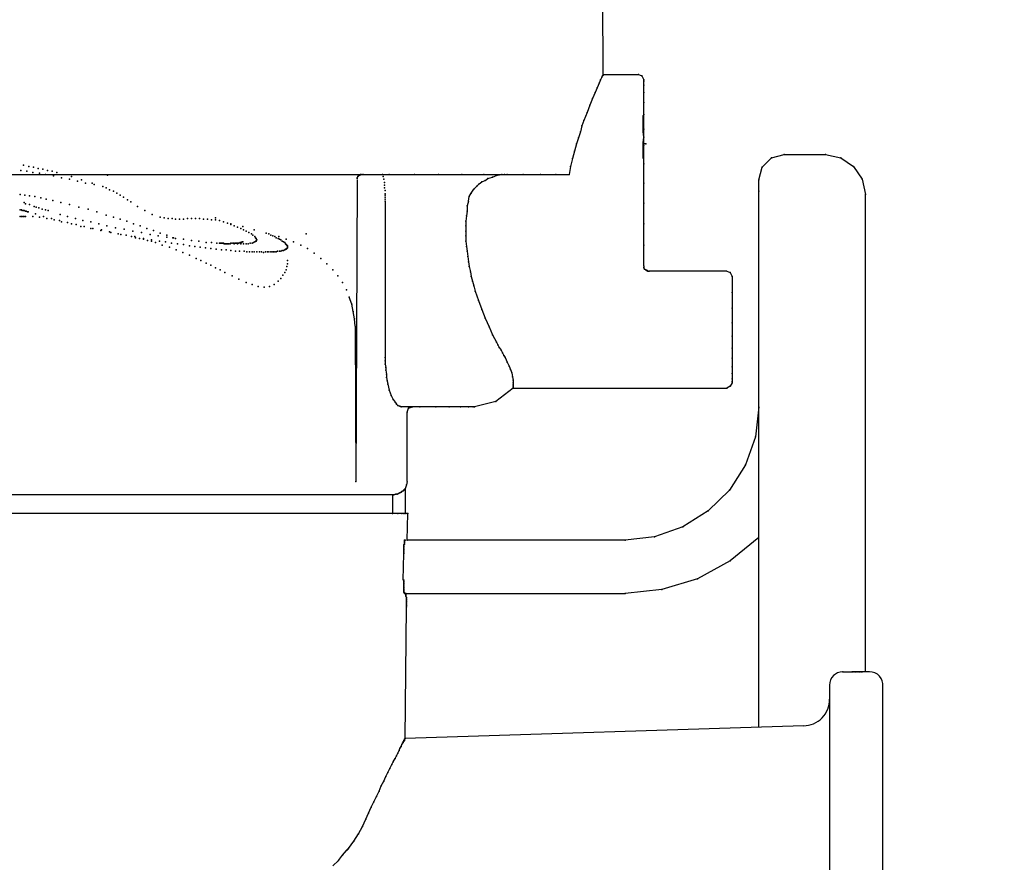
# Model space of a CAD drawing. Extents: x -241.77 to -231.97, y 55.37 to 62.94.
# Drawn here: x -237.09 to -236.87, y 59.66 to 59.85 of the extents above; entities that cross this region are included whole.
import ezdxf

# ---------------------------------------------------------------- set-up
doc = ezdxf.new("R2010")
doc.units = 0
doc.header["$LTSCALE"] = 2
doc.header["$MEASUREMENT"] = 0
doc.layers.add('NETAFIM-L-DETL-025M', color=2, linetype='CONTINUOUS')
doc.layers.add('NETAFIM-L-DETL-PATT-025M', color=2, linetype='CONTINUOUS')

msp = doc.modelspace()

# ---------------------------------------------------------------- hatches: boundary and pattern name
at = {"layer": 'NETAFIM-L-DETL-PATT-025M'}
h = msp.add_hatch(dxfattribs=at)
h.set_pattern_fill('AR-SAND', color=256, scale=0.05, style=0)
h.set_pattern_definition([(37.50000000000001, (-270.7061338037773, 50.96464674631148), (-0.003149667905480408, 0.09634118845065794), [0, -0.07600000000000001, 0, -0.085, 0, -0.08125]), (7.499999999999999, (-270.7061338037773, 50.96464674631148), (0.08848883526338636, 0.141107303261487), [0, -0.041, 0, -0.0685, 0, -0.02625]), (327.5, (-270.7676338037773, 50.96464674631148), (0.1557070930875748, 0.0002829526768482249), [0, -0.025, 0, -0.09000000000000001, 0, -0.1175]), (317.5, (-270.7676338037773, 50.96464674631148), (0.1503063302286147, 0.04388377824671246), [0, -0.0125, 0, -0.059, 0, -0.0675])])
edge = h.paths.add_edge_path()
edge.add_line((-239.0924640995482, 60.64941559548318), (-238.9835820630248, 60.6582719725056))
edge.add_line((-238.9835820630248, 60.6582719725056), (-238.7886073508163, 60.65194597982308))
edge.add_line((-238.7886073508163, 60.65194597982308), (-238.7139092286614, 60.6304376811011))
edge.add_line((-238.7139092286614, 60.6304376811011), (-238.5695773079082, 60.62031611190871))
edge.add_line((-238.5695773079082, 60.62031611190871), (-238.6468454364351, 59.67154836041173))
edge.add_line((-238.6468454364351, 59.67154836041173), (-238.9595646720855, 59.66901797607183))
edge.add_arc((-238.950048787661, 59.61644163792546), 0.05343054734196593, 100.2590050178328, 242.4549613810364)
edge.add_arc((-238.9483653258021, 59.51993511504391), 0.05577226913866652, 118.2430940707306, 253.0457867540827)
edge.add_line((-238.9646289321977, 59.46658681505333), (-238.6595061501601, 59.46911719939327))
edge.add_line((-238.6595061501601, 59.46911719939327), (-238.7114423829086, 58.65838875406736))
edge.add_line((-238.7114423829086, 58.65838875406736), (-238.7658833377258, 58.65332798538755))
edge.add_line((-238.7658833377258, 58.65332798538755), (-238.7658833377258, 58.58309213686908))
edge.add_line((-238.7658833377258, 58.58309213686908), (-239.0798906853385, 58.58309213686908))
edge.add_line((-239.0798906853385, 58.58309213686908), (-239.0798906853385, 58.14533472291507))
edge.add_line((-239.0798906853385, 58.14533472291507), (-238.4924343552126, 58.14533472291507))
edge.add_line((-238.4924343552126, 58.14533472291507), (-238.4924343552126, 57.93086314709312))
edge.add_line((-238.4924343552126, 57.93086314709312), (-238.7780882033274, 57.9102604897659))
edge.add_line((-238.7780882033274, 57.9102604897659), (-239.0568261026271, 57.9523661615806))
edge.add_line((-239.0568261026271, 57.9523661615806), (-239.2545355229095, 58.03333861962143))
edge.add_line((-239.2545355229095, 58.03333861962143), (-239.3128760252643, 58.18880576452605))
edge.add_line((-239.3128760252643, 58.18880576452605), (-239.3647342213821, 58.57423467753357))
edge.add_line((-239.3647342213821, 58.57423467753357), (-239.2512944015133, 59.05083922460777))
edge.add_line((-239.2512944015133, 59.05083922460777), (-239.1670248010996, 59.39416246580059))
edge.add_line((-239.1670248010996, 59.39416246580059), (-239.2221241820581, 59.61440757713787))
edge.add_line((-239.2221241820581, 59.61440757713787), (-239.1702885721521, 59.90381663320854))
edge.add_line((-239.1702885721521, 59.90381663320854), (-239.1638062659152, 60.18560079355721))
edge.add_line((-239.1638062659152, 60.18560079355721), (-239.2415935600919, 60.37993469285523))
edge.add_line((-239.2415935600919, 60.37993469285523), (-239.1249126188269, 60.62609098439906))
edge.add_line((-239.1249126188269, 60.62609098439906), (-239.0924640995482, 60.64941559548318))
edge = h.paths.add_edge_path()
edge.add_line((-234.8154937535524, 60.58488592440652), (-234.9243757900757, 60.62168870773654))
edge.add_line((-234.9243757900757, 60.62168870773654), (-235.1193505022842, 60.65194597982308))
edge.add_line((-235.1193505022842, 60.65194597982308), (-235.1940486244391, 60.6304376811011))
edge.add_line((-235.1940486244391, 60.6304376811011), (-235.3383805451923, 60.62031611190871))
edge.add_line((-235.3383805451923, 60.62031611190871), (-235.2654288757774, 59.63457654524321))
edge.add_line((-235.2654288757774, 59.63457654524321), (-235.0899217651591, 59.63495007059036))
edge.add_arc((-235.0924911830458, 59.59138544649709), 0.04364032974972908, -55.09193704686612, 86.62463621479918, ccw=False)
edge.add_arc((-235.083557788602, 59.51654731968949), 0.04221597435196412, -87.022961822443, 67.66894897563111, ccw=False)
edge.add_line((-235.0813652706551, 59.47438831880548), (-235.2484517029405, 59.46911719939327))
edge.add_line((-235.2484517029405, 59.46911719939327), (-235.1965154701919, 58.65838875406736))
edge.add_line((-235.1965154701919, 58.65838875406736), (-235.1420745153747, 58.65332798538755))
edge.add_line((-235.1420745153747, 58.65332798538755), (-235.1420745153747, 58.58309213686908))
edge.add_line((-235.1420745153747, 58.58309213686908), (-234.7754152368873, 58.58309213686908))
edge.add_line((-234.7754152368873, 58.58309213686908), (-234.7768617695545, 58.14533472291507))
edge.add_line((-234.7768617695545, 58.14533472291507), (-235.3274799882011, 58.14533472291507))
edge.add_line((-235.3274799882011, 58.14533472291507), (-235.3297983740223, 57.93086314709312))
edge.add_line((-235.3297983740223, 57.93086314709312), (-235.1298696497732, 57.9102604897659))
edge.add_line((-235.1298696497732, 57.9102604897659), (-234.8511317504734, 57.9523661615806))
edge.add_line((-234.8511317504734, 57.9523661615806), (-234.653422330191, 58.03333861962143))
edge.add_line((-234.653422330191, 58.03333861962143), (-234.5950818278362, 58.18880576452605))
edge.add_line((-234.5950818278362, 58.18880576452605), (-234.5432236317184, 58.57423467753357))
edge.add_line((-234.5432236317184, 58.57423467753357), (-234.6566634515872, 59.05083922460777))
edge.add_line((-234.6566634515872, 59.05083922460777), (-234.7409330520009, 59.39416246580059))
edge.add_line((-234.7409330520009, 59.39416246580059), (-234.6858336710424, 59.61440757713787))
edge.add_line((-234.6858336710424, 59.61440757713787), (-234.7376692809484, 59.90381663320854))
edge.add_line((-234.7376692809484, 59.90381663320854), (-234.7441515871853, 60.18560079355721))
edge.add_line((-234.7441515871853, 60.18560079355721), (-234.6663642930086, 60.37993469285523))
edge.add_line((-234.6663642930086, 60.37993469285523), (-234.7830452342736, 60.55970508270686))
edge.add_line((-234.7830452342736, 60.55970508270686), (-234.8154937535524, 60.58488592440652))

# ---------------------------------------------------------------- linework, layer by layer
at = {"layer": 'NETAFIM-L-DETL-025M'}
for p, q in [((-236.9600226349032, 59.83346890177329), (-236.9601726300945, 59.86076890229079)), ((-236.960322635237, 59.83286891105705), (-236.9606226355707, 59.83226891038954)), ((-236.9601726300945, 59.83316890143955), (-236.960322635237, 59.83286891105705)), ((-236.9600226349032, 59.83331890658205), (-236.9601726300945, 59.83316890143955)), ((-236.9600226349032, 59.83346890177329), (-236.9600226349032, 59.83331890658205)), ((-236.9600226349032, 59.83346890177329), (-236.9520726310345, 59.83346890177329)), ((-236.9520726310345, 59.83346890177329), (-236.9513226351757, 59.83316890143955)), ((-236.9513226351757, 59.83316890143955), (-236.9508726296995, 59.83226891038954)), ((-236.9613726314295, 59.83046890838703), (-236.9618226269545, 59.82941890224329)), ((-236.9609226259532, 59.83151890457954), (-236.9613726314295, 59.83046890838703)), ((-236.9606226355707, 59.83226891038954), (-236.9609226259532, 59.83151890457954)), ((-236.9508726296995, 59.83196891005579), (-236.9508726296995, 59.83226891038954)), ((-236.9508726296995, 59.83106890905454), (-236.9508726296995, 59.83196891005579)), ((-236.9508726296995, 59.82941890224329), (-236.9508726296995, 59.83106890905454)), ((-236.9618226269545, 59.82941890224329), (-236.962422627622, 59.82806890571705)), ((-236.9508726296995, 59.82716890471579), (-236.9508726296995, 59.82941890224329)), ((-236.9630226282895, 59.82656890404829), (-236.963622628957, 59.82491890718829)), ((-236.962422627622, 59.82806890571705), (-236.9630226282895, 59.82656890404829)), ((-236.9508726296995, 59.82446890171204), (-236.9508726296995, 59.82716890471579)), ((-236.963622628957, 59.82491890718829), (-236.964372634767, 59.82311890518579)), ((-236.951022634842, 59.82296890999454), (-236.951022634842, 59.82416890137829)), ((-236.9508726296995, 59.82116890799203), (-236.9508726296995, 59.82446890171204)), ((-236.964822630292, 59.8219189038508), (-236.9651226306257, 59.82056890732454)), ((-236.964372634767, 59.82311890518579), (-236.964822630292, 59.8219189038508)), ((-236.951022634842, 59.82176890865954), (-236.951022634842, 59.82296890999454)), ((-236.951022634842, 59.82056890732454), (-236.951022634842, 59.82176890865954)), ((-236.9651226306257, 59.82056890732454), (-236.9655726261507, 59.81921891079828)), ((-236.9508726296995, 59.81936890598955), (-236.951022634842, 59.82056890732454)), ((-236.951022634842, 59.81816890465454), (-236.9508726296995, 59.81936890598955)), ((-236.9508726296995, 59.81756890398704), (-236.9508726296995, 59.82116890799203)), ((-236.966022631627, 59.81786890432079), (-236.966472627152, 59.81621890746079)), ((-236.9655726261507, 59.81921891079828), (-236.966022631627, 59.81786890432079)), ((-236.951022634842, 59.81696890331953), (-236.951022634842, 59.81816890465454)), ((-236.9508726296995, 59.81801890946329), (-236.9504226341745, 59.81786890432079)), ((-236.9508726296995, 59.81336890926579), (-236.9508726296995, 59.81756890398704)), ((-236.966472627152, 59.81621890746079), (-236.9669226326282, 59.81456891060078)), ((-236.951022634842, 59.81576890198454), (-236.951022634842, 59.81696890331953)), ((-236.951022634842, 59.81456891060078), (-236.951022634842, 59.81576890198454)), ((-236.9222226326557, 59.81471890579205), (-236.9193726344607, 59.81546890165079)), ((-236.9193726344607, 59.81546890165079), (-236.9100726340657, 59.81546890165079)), ((-236.9100726340657, 59.81546890165079), (-236.9066226352032, 59.81471890579205)), ((-236.9673726281532, 59.8127689085983), (-236.967672628487, 59.81096890659579)), ((-236.9669226326282, 59.81456891060078), (-236.9673726281532, 59.8127689085983)), ((-236.9508726296995, 59.80901890940204), (-236.9508726296995, 59.81336890926579)), ((-236.924322634992, 59.8126189034558), (-236.9222226326557, 59.81471890579205)), ((-236.9066226352032, 59.81471890579205), (-236.903772627057, 59.8127689085983)), ((-236.903772627057, 59.8127689085983), (-236.9018226298632, 59.80991891040328)), ((-237.1034430120938, 59.81096890659579), (-237.002472627397, 59.81096890659579)), ((-237.002472627397, 59.81096890659579), (-236.9970726313407, 59.81096890659579)), ((-236.9970726313407, 59.81096890659579), (-236.9918226304757, 59.81096890659579)), ((-236.9918226304757, 59.81096890659579), (-236.9868726299445, 59.81096890659579)), ((-236.9868726299445, 59.81096890659579), (-236.982222629747, 59.81096890659579)), ((-236.9849226327507, 59.81036890592829), (-236.983872626607, 59.81081890145329)), ((-236.983872626607, 59.81081890145329), (-236.9828226304145, 59.81096890659579)), ((-236.9828226304145, 59.81096890659579), (-236.9816226290795, 59.81096890659579)), ((-236.982222629747, 59.81096890659579), (-236.9780226350257, 59.81096890659579)), ((-236.9780226350257, 59.81096890659579), (-236.974122630687, 59.81096890659579)), ((-236.974122630687, 59.81096890659579), (-236.9706726318245, 59.81096890659579)), ((-236.9706726318245, 59.81096890659579), (-236.967672628487, 59.81096890659579)), ((-236.9250726308507, 59.80976890526078), (-236.924322634992, 59.8126189034558)), ((-237.015372631797, 59.80976890526078), (-237.0156726321307, 59.74196890944329)), ((-236.989122627472, 59.80766890292453), (-236.9883726316132, 59.80841890873454)), ((-236.9883726316132, 59.80841890873454), (-236.987922626137, 59.80886890425954)), ((-236.987922626137, 59.80886890425954), (-236.9873226354207, 59.80931890973578)), ((-236.9873226354207, 59.80931890973578), (-236.9865726296107, 59.80961891006955)), ((-236.9865726296107, 59.80961891006955), (-236.9859726289432, 59.81006890559455)), ((-236.9859726289432, 59.81006890559455), (-236.9849226327507, 59.81036890592829)), ((-236.9508726296995, 59.80451890439579), (-236.9508726296995, 59.80901890940204)), ((-236.9250726308507, 59.80721890739953), (-236.9250726308507, 59.80976890526078)), ((-236.9018226298632, 59.80991891040328), (-236.9010726340045, 59.80646890158954)), ((-236.9901726336157, 59.80601890606455), (-236.9897226281395, 59.80676890192329)), ((-236.9897226281395, 59.80676890192329), (-236.989122627472, 59.80766890292453)), ((-236.9250726308507, 59.68676890774078), (-236.9250726308507, 59.80721890739953)), ((-236.9010726340045, 59.69921890666454), (-236.9010726340045, 59.80646890158954)), ((-237.0090726347395, 59.80496890987204), (-237.0090726347395, 59.76986891062829)), ((-236.990322628807, 59.80496890987204), (-236.9906226291407, 59.80391890372829)), ((-236.9906226291407, 59.80391890372829), (-236.9906226291407, 59.80271890239329)), ((-236.990322628807, 59.80496890987204), (-236.9901726336157, 59.80601890606455)), ((-236.9508726296995, 59.79986890419829), (-236.9508726296995, 59.80451890439579)), ((-236.9907726342832, 59.80166890620079), (-236.9909226294745, 59.80046890486578)), ((-236.9906226291407, 59.80271890239329), (-236.9907726342832, 59.80166890620079)), ((-236.9909226294745, 59.80046890486578), (-236.9909226294745, 59.79941890867329)), ((-236.9909226294745, 59.79941890867329), (-236.9909226294745, 59.7982189073383)), ((-236.9508726296995, 59.79506890880954), (-236.9508726296995, 59.79986890419829)), ((-236.9909226294745, 59.7982189073383), (-236.9909226294745, 59.79716891114579)), ((-236.9909226294745, 59.79716891114579), (-236.9909226294745, 59.79596890981078)), ((-236.9909226294745, 59.79596890981078), (-236.9907726342832, 59.79476890847579)), ((-236.9508726296995, 59.79041890861204), (-236.9508726296995, 59.79506890880954)), ((-236.9907726342832, 59.79476890847579), (-236.9906226291407, 59.79371890233203)), ((-236.9906226291407, 59.79371890233203), (-236.9904726339495, 59.79251891094829)), ((-236.9904726339495, 59.79251891094829), (-236.990322628807, 59.79131890961328)), ((-236.990322628807, 59.79131890961328), (-236.9901726336157, 59.79026890346954)), ((-236.9901726336157, 59.79026890346954), (-236.989872633282, 59.78906890213453)), ((-236.989872633282, 59.78906890213453), (-236.9897226281395, 59.78801890594204)), ((-236.9508726296995, 59.79041890861204), (-236.9508726296995, 59.79011890827829)), ((-236.9508726296995, 59.79011890827829), (-236.9508726296995, 59.7899689031358)), ((-236.9508726296995, 59.7899689031358), (-236.9507226345082, 59.78966890280203)), ((-236.9507226345082, 59.78966890280203), (-236.9504226341745, 59.7895189076108)), ((-236.9504226341745, 59.7895189076108), (-236.950272629032, 59.7893689024683)), ((-236.950272629032, 59.7893689024683), (-236.9501226338407, 59.7893689024683)), ((-236.9501226338407, 59.7893689024683), (-236.9499726286982, 59.78921890727703)), ((-236.9499726286982, 59.78921890727703), (-236.9496726283645, 59.78921890727703)), ((-236.9322726289095, 59.78921890727703), (-236.9496726283645, 59.78921890727703)), ((-236.9322726289095, 59.78921890727703), (-236.9315226330507, 59.78891890694329)), ((-236.9315226330507, 59.78891890694329), (-236.9310726275745, 59.78801890594204)), ((-236.9897226281395, 59.78801890594204), (-236.9894226278057, 59.78696890974955)), ((-236.9894226278057, 59.78696890974955), (-236.989122627472, 59.78591890360579)), ((-236.9310726275745, 59.78801890594204), (-236.9310726275745, 59.78441890193703)), ((-236.989122627472, 59.78591890360579), (-236.9888226271382, 59.7847189022708)), ((-236.9888226271382, 59.7847189022708), (-236.9880726312795, 59.78261890988578)), ((-236.9310726275745, 59.78441890193703), (-236.9310726275745, 59.78096890307454)), ((-237.016572633132, 59.78186890407579), (-237.0171726337995, 59.78336890574454)), ((-237.0162726327982, 59.7802189072158), (-237.016572633132, 59.78186890407579)), ((-236.9880726312795, 59.78261890988578), (-236.9873226354207, 59.7806689027408)), ((-237.0159726324645, 59.77856891035579), (-237.0162726327982, 59.7802189072158)), ((-236.9873226354207, 59.7806689027408), (-236.9865726296107, 59.77871890554704)), ((-236.9310726275745, 59.78096890307454), (-236.9310726275745, 59.77766890935455)), ((-237.015822627322, 59.77691890354454), (-237.0159726324645, 59.77856891035579)), ((-236.9865726296107, 59.77871890554704), (-236.9856726286095, 59.77676890835329)), ((-236.9310726275745, 59.77766890935455), (-236.9310726275745, 59.77466890601704)), ((-237.015822627322, 59.77691890354454), (-237.0156726321307, 59.74196890944329)), ((-236.9856726286095, 59.77676890835329), (-236.9849226327507, 59.77496890635079)), ((-236.9849226327507, 59.77496890635079), (-236.9840226317495, 59.77331890949078)), ((-236.9840226317495, 59.77331890949078), (-236.9837226314157, 59.77271890882329)), ((-236.9310726275745, 59.77466890601704), (-236.9310726275745, 59.77196890301329)), ((-236.9837226314157, 59.77271890882329), (-236.983422631082, 59.77211890815579)), ((-236.983422631082, 59.77211890815579), (-236.982972635557, 59.7715189074883)), ((-236.982972635557, 59.7715189074883), (-236.9826726352232, 59.7709189068208)), ((-236.9826726352232, 59.7709189068208), (-236.9823726348895, 59.77031890615329)), ((-236.9310726275745, 59.77196890301329), (-236.9310726275745, 59.76971890548579)), ((-237.0090726347395, 59.76986891062829), (-237.0090726347395, 59.76911890481828)), ((-237.0090726347395, 59.76911890481828), (-237.0090726347395, 59.76836890895954)), ((-236.9823726348895, 59.77031890615329), (-236.9820726345557, 59.76986891062829)), ((-236.9820726345557, 59.76986891062829), (-236.9816226290795, 59.76881890448455)), ((-236.9816226290795, 59.76881890448455), (-236.9811726335545, 59.76791890348329)), ((-236.9310726275745, 59.76971890548579), (-236.9310726275745, 59.76776890829204)), ((-237.0090726347395, 59.76836890895954), (-237.008922629597, 59.76761890314954)), ((-237.008922629597, 59.76761890314954), (-237.008922629597, 59.76701890248204)), ((-237.008922629597, 59.76701890248204), (-237.0087726344057, 59.76611890148079)), ((-236.9811726335545, 59.76791890348329), (-236.9808726332207, 59.76716890762454)), ((-236.9808726332207, 59.76716890762454), (-236.980572632887, 59.76641890181453)), ((-236.980572632887, 59.76641890181453), (-236.9804226277445, 59.76551891076454)), ((-236.9310726275745, 59.76776890829204), (-236.9310726275745, 59.7662689066233)), ((-236.9310726275745, 59.7662689066233), (-236.9310726275745, 59.76506890528829)), ((-237.0087726344057, 59.76611890148079), (-237.0087726344057, 59.76536890562204)), ((-237.0087726344057, 59.76536890562204), (-237.0086226292632, 59.76461890976329)), ((-237.0086226292632, 59.76461890976329), (-237.008472634072, 59.76386890395328)), ((-236.9804226277445, 59.76551891076454), (-236.9802726325532, 59.76476890495455)), ((-236.9802726325532, 59.76476890495455), (-236.9802726325532, 59.76416890428705)), ((-236.9802726325532, 59.76416890428705), (-236.9802726325532, 59.76371890876204)), ((-236.9310726275745, 59.76416890428705), (-236.9315226330507, 59.76341890842829)), ((-236.9310726275745, 59.76506890528829), (-236.9310726275745, 59.76446890462078)), ((-236.9310726275745, 59.76446890462078), (-236.9310726275745, 59.76416890428705)), ((-237.008472634072, 59.76386890395328), (-237.0081726337382, 59.76251890742704)), ((-237.0081726337382, 59.76251890742704), (-237.007722628262, 59.76131890609204)), ((-236.9802726325532, 59.76296890295204), (-236.9841726269407, 59.75996890956579)), ((-236.9802726325532, 59.76371890876204), (-236.9802726325532, 59.76341890842829)), ((-236.9802726325532, 59.76341890842829), (-236.9802726325532, 59.76311890809454)), ((-236.9802726325532, 59.76311890809454), (-236.9802726325532, 59.76296890295204)), ((-236.9802726325532, 59.76296890295204), (-236.9322726289095, 59.76296890295204)), ((-236.9315226330507, 59.76341890842829), (-236.9322726289095, 59.76296890295204)), ((-237.007722628262, 59.76131890609204), (-237.007272632737, 59.76041890509079)), ((-237.007272632737, 59.76041890509079), (-237.0068226272607, 59.75981890442328)), ((-237.0068226272607, 59.75981890442328), (-237.006522626927, 59.75936890889828)), ((-236.9841726269407, 59.75996890956579), (-236.9889726322807, 59.75876890823079)), ((-237.006522626927, 59.75936890889828), (-237.0062226265932, 59.75906890856454)), ((-237.0062226265932, 59.75906890856454), (-237.0057726310682, 59.75891890342204)), ((-237.0057726310682, 59.75891890342204), (-237.0054726307345, 59.75876890823079)), ((-237.001272626062, 59.75876890823079), (-237.0054726307345, 59.75876890823079)), ((-237.0041226342082, 59.7575689068958), (-237.0038226338745, 59.75846890789704)), ((-237.0041226342082, 59.74196890944329), (-237.0041226342082, 59.7575689068958)), ((-237.0038226338745, 59.75846890789704), (-237.0029226328732, 59.75876890823079)), ((-236.9976726320082, 59.75876890823079), (-237.001272626062, 59.75876890823079)), ((-236.9946726286707, 59.75876890823079), (-236.9976726320082, 59.75876890823079)), ((-236.9921226308095, 59.75876890823079), (-236.9946726286707, 59.75876890823079)), ((-236.990322628807, 59.75876890823079), (-236.9921226308095, 59.75876890823079)), ((-236.9892726326145, 59.75876890823079), (-236.990322628807, 59.75876890823079)), ((-236.9889726322807, 59.75876890823079), (-236.9892726326145, 59.75876890823079)), ((-236.9250726308507, 59.75876890823079), (-236.9258226267095, 59.75201890569704)), ((-236.9258226267095, 59.75201890569704), (-236.9280726341882, 59.74571890863955)), ((-236.9280726341882, 59.74571890863955), (-236.931672628242, 59.74001890229829)), ((-237.0041226342082, 59.74196890944329), (-237.0042726293995, 59.74121890363328)), ((-237.0053226355432, 59.73971890196454), (-237.0054726307345, 59.7395689067733)), ((-237.0050226352095, 59.73986890710704), (-237.0053226355432, 59.73971890196454)), ((-237.004872630067, 59.74001890229829), (-237.0050226352095, 59.73986890710704)), ((-237.0047226348757, 59.74016890744079), (-237.004872630067, 59.74001890229829)), ((-237.0045726297332, 59.74031890263204), (-237.0047226348757, 59.74016890744079)), ((-237.0042726293995, 59.74121890363328), (-237.0045726297332, 59.74031890263204)), ((-237.0045726297332, 59.74031890263204), (-237.0045726297332, 59.7347689014333)), ((-236.931672628242, 59.74001890229829), (-236.936472633582, 59.73536890210079)), ((-237.0074226279282, 59.7389689061058), (-237.393222629227, 59.7389689061058)), ((-237.0071226275945, 59.7389689061058), (-237.0074226279282, 59.7389689061058)), ((-237.0074226279282, 59.7389689061058), (-237.0074226279282, 59.7347689014333)), ((-237.0066726320695, 59.73911890129703), (-237.0071226275945, 59.7389689061058)), ((-237.0063726317357, 59.73911890129703), (-237.0066726320695, 59.73911890129703)), ((-237.006072631402, 59.73926890643953), (-237.0063726317357, 59.73911890129703)), ((-237.0057726310682, 59.7394189016308), (-237.006072631402, 59.73926890643953)), ((-237.0054726307345, 59.7395689067733), (-237.0057726310682, 59.7394189016308)), ((-236.936472633582, 59.73536890210079), (-236.942172629972, 59.73176890804704)), ((-237.0045726297332, 59.7347689014333), (-237.4545726327957, 59.7347689014333)), ((-237.0062226265932, 59.7347689014333), (-237.0074226279282, 59.7347689014333)), ((-237.0053226355432, 59.7347689014333), (-237.0062226265932, 59.7347689014333)), ((-237.004872630067, 59.7347689014333), (-237.0053226355432, 59.7347689014333)), ((-237.0041226342082, 59.7347689014333), (-237.004872630067, 59.7347689014333)), ((-237.0039726290657, 59.7347689014333), (-237.0041226342082, 59.7347689014333)), ((-237.0041226342082, 59.72876890470954), (-237.0039726290657, 59.7347689014333)), ((-236.942172629972, 59.73176890804704), (-236.9484726270295, 59.72951891051953)), ((-237.0047226348757, 59.72861890951829), (-237.0047226348757, 59.72876890470954)), ((-237.0047226348757, 59.72876890470954), (-237.0045726297332, 59.72876890470954)), ((-237.0047226348757, 59.72846890437579), (-237.0047226348757, 59.72861890951829)), ((-236.955072634372, 59.72876890470954), (-237.0041226342082, 59.72876890470954)), ((-236.9484726270295, 59.72951891051953), (-236.955072634372, 59.72876890470954)), ((-236.9250726308507, 59.72936890537704), (-236.9315226330507, 59.72411890451204)), ((-237.004872630067, 59.72771890851705), (-237.0047226348757, 59.72786890370828)), ((-237.004872630067, 59.72741890818328), (-237.004872630067, 59.72771890851705)), ((-237.004872630067, 59.72726890304078), (-237.004872630067, 59.72741890818328)), ((-237.004872630067, 59.72696890270704), (-237.004872630067, 59.72726890304078)), ((-237.004872630067, 59.72666890237329), (-237.004872630067, 59.72696890270704)), ((-237.004872630067, 59.72636890203954), (-237.004872630067, 59.72666890237329)), ((-237.0047226348757, 59.72831890918455), (-237.0047226348757, 59.72846890437579)), ((-237.0047226348757, 59.72816890404205), (-237.0047226348757, 59.72831890918455)), ((-237.0047226348757, 59.72786890370828), (-237.0047226348757, 59.72816890404205)), ((-237.0050226352095, 59.71976890464829), (-237.004872630067, 59.72576890137204)), ((-237.004872630067, 59.72606890170579), (-237.004872630067, 59.72636890203954)), ((-237.004872630067, 59.72576890137204), (-237.004872630067, 59.72606890170579)), ((-236.9315226330507, 59.72411890451204), (-236.9388726263007, 59.72006890498204)), ((-237.004872630067, 59.71946890431454), (-237.004872630067, 59.71976890464829)), ((-236.9388726263007, 59.72006890498204), (-236.9468226301695, 59.71766890231204)), ((-237.004872630067, 59.71916890398079), (-237.004872630067, 59.71946890431454)), ((-237.004872630067, 59.71901890878955), (-237.004872630067, 59.71916890398079)), ((-237.004872630067, 59.71871890845578), (-237.004872630067, 59.71901890878955)), ((-237.004872630067, 59.71841890812205), (-237.004872630067, 59.71871890845578)), ((-237.004872630067, 59.71811890778828), (-237.004872630067, 59.71841890812205)), ((-237.004872630067, 59.71796890264579), (-237.004872630067, 59.71811890778828)), ((-237.004872630067, 59.71766890231204), (-237.004872630067, 59.71796890264579)), ((-237.004872630067, 59.71751890712079), (-237.004872630067, 59.71766890231204)), ((-237.004872630067, 59.71736890197829), (-237.004872630067, 59.71751890712079)), ((-236.9468226301695, 59.71766890231204), (-236.955072634372, 59.7167689013108)), ((-237.004872630067, 59.71721890678704), (-237.004872630067, 59.71736890197829)), ((-237.004872630067, 59.71706890164454), (-237.004872630067, 59.71721890678704)), ((-237.0047226348757, 59.7169189064533), (-237.004872630067, 59.71706890164454)), ((-237.0047226348757, 59.7167689013108), (-237.0047226348757, 59.7169189064533)), ((-237.004422634542, 59.7167689013108), (-237.0047226348757, 59.7167689013108)), ((-237.0047226348757, 59.7167689013108), (-236.955072634372, 59.7167689013108)), ((-237.004422634542, 59.71661890611954), (-237.004422634542, 59.7167689013108)), ((-237.004422634542, 59.7164689109283), (-237.004422634542, 59.71661890611954)), ((-237.004422634542, 59.7163189057858), (-237.004422634542, 59.7164689109283)), ((-237.004422634542, 59.71616891059453), (-237.004422634542, 59.7163189057858)), ((-237.0042726293995, 59.7158689102608), (-237.004422634542, 59.71616891059453)), ((-237.0042726293995, 59.71571890511829), (-237.0042726293995, 59.7158689102608)), ((-237.0042726293995, 59.71541890478454), (-237.0042726293995, 59.71571890511829)), ((-237.0042726293995, 59.71526890959329), (-237.0042726293995, 59.71541890478454)), ((-237.0045726297332, 59.68421890987953), (-237.0042726293995, 59.71376890792455)), ((-237.0042726293995, 59.71496890925954), (-237.0042726293995, 59.71526890959329)), ((-237.0042726293995, 59.71466890892579), (-237.0042726293995, 59.71496890925954)), ((-237.0042726293995, 59.71436890859205), (-237.0042726293995, 59.71466890892579)), ((-237.0042726293995, 59.71406890825828), (-237.0042726293995, 59.71436890859205)), ((-237.0042726293995, 59.71376890792455), (-237.0042726293995, 59.71406890825828)), ((-236.906172629727, 59.69921890666454), (-236.9040726273907, 59.69921890666454)), ((-236.9039226321995, 59.69921890666454), (-236.9040726273907, 59.69921890666454)), ((-236.9036226318657, 59.69921890666454), (-236.9039226321995, 59.69921890666454)), ((-236.903322631532, 59.69921890666454), (-236.9036226318657, 59.69921890666454)), ((-236.9030226311982, 59.69921890666454), (-236.903322631532, 59.69921890666454)), ((-236.9027226308645, 59.69921890666454), (-236.9030226311982, 59.69921890666454)), ((-236.9024226305307, 59.69921890666454), (-236.9027226308645, 59.69921890666454)), ((-236.9022726353395, 59.69921890666454), (-236.9024226305307, 59.69921890666454)), ((-236.9001707584152, 59.69921890666454), (-236.9022726353395, 59.69921890666454)), ((-236.9018226298632, 59.69921890666454), (-236.9019726350057, 59.69921890666454)), ((-236.901672634672, 59.69921890666454), (-236.9018226298632, 59.69921890666454)), ((-236.915022634597, 59.68706890807455), (-237.0045726297332, 59.68421890987953)), ((-237.0057726310682, 59.68196890240078), (-237.0054726307345, 59.68241890787705)), ((-237.0054726307345, 59.68241890787705), (-237.0053226355432, 59.68286890340204)), ((-237.0053226355432, 59.68286890340204), (-237.0051726304007, 59.68316890373579)), ((-237.0051726304007, 59.68316890373579), (-237.0050226352095, 59.68331890887829)), ((-237.0050226352095, 59.68346890406954), (-237.004872630067, 59.68361890921204)), ((-237.0050226352095, 59.68331890887829), (-237.0050226352095, 59.68346890406954)), ((-237.004872630067, 59.68361890921204), (-237.004872630067, 59.68376890440329)), ((-237.004872630067, 59.68376890440329), (-237.0047226348757, 59.68376890440329)), ((-237.0047226348757, 59.68406890473703), (-237.0045726297332, 59.68421890987953)), ((-237.0047226348757, 59.6839189095458), (-237.0047226348757, 59.68406890473703)), ((-237.0047226348757, 59.68376890440329), (-237.0047226348757, 59.6839189095458)), ((-237.0068226272607, 59.6797189048733), (-237.006522626927, 59.6803189055408)), ((-237.006522626927, 59.6803189055408), (-237.0062226265932, 59.68091890620829)), ((-237.0062226265932, 59.68091890620829), (-237.0059226262595, 59.68151890687578)), ((-237.0059226262595, 59.68151890687578), (-237.0057726310682, 59.68196890240078)), ((-237.0080226285957, 59.67746890734578), (-237.0075726330707, 59.67836890834704)), ((-237.0075726330707, 59.67836890834704), (-237.007272632737, 59.67896890901454)), ((-237.007272632737, 59.67896890901454), (-237.0068226272607, 59.6797189048733)), ((-237.0093726350732, 59.67461890915079), (-237.008922629597, 59.6756689053433)), ((-237.008922629597, 59.6756689053433), (-237.008472634072, 59.67656890634454)), ((-237.008472634072, 59.67656890634454), (-237.0080226285957, 59.67746890734578)), ((-237.0104226312657, 59.67236890167204), (-237.0099726257895, 59.67356890300705)), ((-237.0099726257895, 59.67356890300705), (-237.0093726350732, 59.67461890915079)), ((-237.0116226326007, 59.66996890895329), (-237.0110226319332, 59.67116891028829)), ((-237.0110226319332, 59.67116891028829), (-237.0104226312657, 59.67236890167204)), ((-237.0122226332682, 59.66876890761829), (-237.0116226326007, 59.66996890895329)), ((-237.0134226346032, 59.66606890461453), (-237.0128226339357, 59.66741891109204)), ((-237.0128226339357, 59.66741891109204), (-237.0122226332682, 59.66876890761829)), ((-237.0150726314632, 59.66276891089454), (-237.014172630462, 59.66441890775454)), ((-237.014172630462, 59.66441890775454), (-237.0134226346032, 59.66606890461453)), ((-237.0161226276557, 59.6611189040833), (-237.0150726314632, 59.66276891089454)), ((-237.0173226289907, 59.65946890722329), (-237.0161226276557, 59.6611189040833)), ((-237.0195726265182, 59.65676890421953), (-237.0186726354682, 59.65796890555454)), ((-237.0186726354682, 59.65796890555454), (-237.017772634467, 59.65901890174705)), ((-237.017772634467, 59.65901890174705), (-237.0176226293245, 59.65916890688955)), ((-237.0176226293245, 59.65916890688955), (-237.0174726341332, 59.65931890208078)), ((-237.0174726341332, 59.65931890208078), (-237.0173226289907, 59.65946890722329)), ((-237.0207726278532, 59.65556890288454), (-237.0195726265182, 59.65676890421953))]:
    msp.add_line(p, q, dxfattribs=at)
for points in [[(-236.9091726330645, 59.69621890332705), (-236.9091726330645, 59.44136891336829)], [(-236.8971726296657, 59.44136891336829), (-236.8971726296657, 59.69591890299328)]]:
    msp.add_lwpolyline(points, dxfattribs=at)
for centre, radius, start, end in [((-236.906172629727, 59.69621890332705), 0.003000003337500345, 90, 180), ((-236.9001707584152, 59.69620697058669), 0.003011936077864163, 354.5117279802126, 89.99999999999511), ((-236.915022634597, 59.69292078448784), 0.00585187641330549, 269.9999999999951, 1.450402317543438)]:
    msp.add_arc(centre, radius, start, end, dxfattribs=at)
for p in [(-236.960322635237, 59.83286891105705), (-236.9601726300945, 59.83316890143955), (-236.9600226349032, 59.83331890658205), (-236.9520726310345, 59.83346890177329), (-236.9513226351757, 59.83316890143955), (-236.9613726314295, 59.83046890838703), (-236.9609226259532, 59.83151890457954), (-236.9606226355707, 59.83226891038954), (-236.9508726296995, 59.83226891038954), (-236.9508726296995, 59.83226891038954), (-236.9508726296995, 59.83196891005579), (-236.9508726296995, 59.83106890905454), (-236.9618226269545, 59.82941890224329), (-236.9508726296995, 59.82941890224329), (-236.9630226282895, 59.82656890404829), (-236.962422627622, 59.82806890571705), (-236.9508726296995, 59.82716890471579), (-236.963622628957, 59.82491890718829), (-236.951022634842, 59.82416890137829), (-236.9508726296995, 59.82446890171204), (-236.964822630292, 59.8219189038508), (-236.964372634767, 59.82311890518579), (-236.951022634842, 59.82296890999454), (-236.951022634842, 59.82176890865954), (-236.9651226306257, 59.82056890732454), (-236.951022634842, 59.82056890732454), (-236.9508726296995, 59.82116890799203), (-236.9508726296995, 59.81936890598955), (-236.966022631627, 59.81786890432079), (-236.9655726261507, 59.81921891079828), (-236.951022634842, 59.81816890465454), (-236.9508726296995, 59.81756890398704), (-236.9504226341745, 59.81786890432079), (-236.966472627152, 59.81621890746079), (-236.951022634842, 59.81696890331953), (-236.951022634842, 59.81576890198454), (-236.9193726344607, 59.81546890165079), (-236.9100726340657, 59.81546890165079), (-237.0903726256732, 59.81306890893204), (-237.0891726342895, 59.8127689085983), (-236.9673726281532, 59.8127689085983), (-236.9669226326282, 59.81456891060078), (-236.9508726296995, 59.81336890926579), (-236.9222226326557, 59.81471890579205), (-236.9066226352032, 59.81471890579205), (-236.903772627057, 59.8127689085983), (-237.0909726263407, 59.81186890759703), (-237.0896226298145, 59.81171890245454), (-237.0882726332882, 59.81141890212079), (-237.0881226281457, 59.8126189034558), (-237.0870726319532, 59.81231890312203), (-237.0867726316195, 59.81126890692954), (-237.0860226258095, 59.8121689079308), (-237.0854226350932, 59.81096890659579), (-237.084972629617, 59.81186890759703), (-237.0839226334245, 59.81171890245454), (-237.0836226330907, 59.81066890626204), (-237.0828726272807, 59.81141890212079), (-237.0795726335607, 59.81051891107079), (-237.0714726345007, 59.81081890145329), (-237.0152226266545, 59.81051891107079), (-237.0150726314632, 59.81066890626204), (-237.0147726311295, 59.81081890145329), (-237.014622625987, 59.81096890659579), (-237.0143226256532, 59.81096890659579), (-237.0140226352707, 59.81096890659579), (-237.009672635407, 59.81096890659579), (-237.0095226302645, 59.81051891107079), (-237.0081726337382, 59.81096890659579), (-237.002472627397, 59.81096890659579), (-236.9970726313407, 59.81096890659579), (-236.9918226304757, 59.81096890659579), (-236.9868726299445, 59.81096890659579), (-236.983872626607, 59.81081890145329), (-236.9828226304145, 59.81096890659579), (-236.982222629747, 59.81096890659579), (-236.9816226290795, 59.81096890659579), (-236.9780226350257, 59.81096890659579), (-236.974122630687, 59.81096890659579), (-236.9706726318245, 59.81096890659579), (-236.967672628487, 59.81096890659579), (-236.967672628487, 59.81096890659579), (-236.924322634992, 59.8126189034558), (-237.0818226310882, 59.81021891073705), (-237.0800226290857, 59.80991891040328), (-237.0782226270832, 59.80946890492704), (-237.077322626082, 59.80976890526078), (-237.076422635032, 59.80901890940204), (-237.0749226333632, 59.80901890940204), (-237.074472627887, 59.80871890906829), (-237.0725226306932, 59.80826890359204), (-237.0725226306932, 59.80826890359204), (-237.015372631797, 59.81021891073705), (-237.015372631797, 59.81006890559455), (-237.0093726350732, 59.80991891040328), (-237.0092226299307, 59.80916890459329), (-237.0092226299307, 59.80856890392579), (-236.9883726316132, 59.80841890873454), (-236.987922626137, 59.80886890425954), (-236.9873226354207, 59.80931890973578), (-236.9865726296107, 59.80961891006955), (-236.9859726289432, 59.81006890559455), (-236.9849226327507, 59.81036890592829), (-236.9508726296995, 59.80901890940204), (-236.9250726308507, 59.80976890526078), (-236.9018226298632, 59.80991891040328), (-237.0911226314832, 59.80646890158954), (-237.0900726352907, 59.80631890639829), (-237.089022629147, 59.80616891120704), (-237.0717726348345, 59.8079689032583), (-237.0710226290245, 59.8075189077333), (-237.0701226280232, 59.80721890739953), (-237.0693726321645, 59.80676890192329), (-237.0686226263545, 59.80631890639829), (-237.0092226299307, 59.8079689032583), (-237.0090726347395, 59.8073689025908), (-237.0090726347395, 59.80661890673204), (-237.0090726347395, 59.80631890639829), (-236.9897226281395, 59.80676890192329), (-236.989122627472, 59.80766890292453), (-236.9250726308507, 59.80721890739953), (-236.9010726340045, 59.80646890158954), (-236.9010726340045, 59.80646890158954), (-237.090222630482, 59.80466890953829), (-237.0899226301482, 59.80436890920454), (-237.089022629147, 59.80421890406204), (-237.087822627812, 59.80601890606455), (-237.0864726312857, 59.80571890573079), (-237.0852726299507, 59.80541890539705), (-237.083772628282, 59.80511890506328), (-237.0819726262795, 59.80466890953829), (-237.0800226290857, 59.80421890406204), (-237.0678726304957, 59.80586891087329), (-237.0669726294945, 59.80526891020578), (-237.0662226336357, 59.80481890472954), (-237.0090726347395, 59.80586891087329), (-237.0090726347395, 59.80541890539705), (-237.0090726347395, 59.80496890987204), (-236.9906226291407, 59.80391890372829), (-236.9901726336157, 59.80601890606455), (-236.9508726296995, 59.80451890439579), (-237.0911226314832, 59.80301890272703), (-237.0908226311495, 59.80301890272703), (-237.090672626007, 59.8028689075358), (-237.0903726256732, 59.8028689075358), (-237.090222630482, 59.8028689075358), (-237.0899226301482, 59.80271890239329), (-237.089772634957, 59.80271890239329), (-237.0894726346232, 59.80256890720203), (-237.0893226294807, 59.80256890720203), (-237.0879726329545, 59.80376890853704), (-237.0876726326207, 59.80211890172579), (-237.0875226274782, 59.80361890339454), (-237.0869226268107, 59.8034689082033), (-237.086172630952, 59.80316890786953), (-237.0854226350932, 59.80301890272703), (-237.0848226344257, 59.8028689075358), (-237.0848226344257, 59.8028689075358), (-237.082122631422, 59.80196890653454), (-237.0779226267495, 59.80361890339454), (-237.0758226343645, 59.80316890786953), (-237.0738726272195, 59.80256890720203), (-237.0717726348345, 59.80181890139204), (-237.064722631967, 59.80376890853704), (-237.063072635107, 59.8028689075358), (-237.0614226282957, 59.80196890653454), (-236.9907726342832, 59.80166890620079), (-236.9906226291407, 59.80271890239329), (-237.0911226314832, 59.80151891100955), (-237.0908226311495, 59.80151891100955), (-237.090672626007, 59.80151891100955), (-237.0903726256732, 59.80151891100955), (-237.0900726352907, 59.80151891100955), (-237.0899226301482, 59.80151891100955), (-237.0882726332882, 59.80151891100955), (-237.0867726316195, 59.80136890586705), (-237.0858726306182, 59.80151891100955), (-237.0851226347595, 59.80106890553328), (-237.0840726286157, 59.80106890553328), (-237.0834726279482, 59.80076890519955), (-237.0822726266132, 59.80061891000828), (-237.0818226310882, 59.80031890967454), (-237.080472634562, 59.80151891100955), (-237.080472634562, 59.80016890453204), (-237.0795726335607, 59.79986890419829), (-237.0786726325595, 59.80106890553328), (-237.078522627417, 59.79971890900704), (-237.0770226257482, 59.80061891000828), (-237.075222633697, 59.80031890967454), (-237.0734226316945, 59.79986890419829), (-237.071622629692, 59.79941890867329), (-237.0701226280232, 59.80136890586705), (-237.0686226263545, 59.80091891034205), (-237.067122634637, 59.80046890486578), (-237.0656226329682, 59.79986890419829), (-237.0641226312995, 59.79941890867329), (-237.0596226262932, 59.80136890586705), (-237.0587226352432, 59.80121891067579), (-237.057822634242, 59.80106890553328), (-237.0569226332407, 59.80106890553328), (-237.0561726274307, 59.80091891034205), (-237.0552726264295, 59.80091891034205), (-237.0543726353795, 59.80091891034205), (-237.0534726343782, 59.80106890553328), (-237.052572633377, 59.80106890553328), (-237.0516726323757, 59.80106890553328), (-237.0507726313745, 59.80106890553328), (-237.0498726303732, 59.80091891034205), (-237.048972629372, 59.80091891034205), (-237.0480726283707, 59.80076890519955), (-237.0471726273695, 59.80121891067579), (-237.0471726273695, 59.80076890519955), (-237.0462726263682, 59.80061891000828), (-237.0453726353182, 59.80031890967454), (-237.0453726353182, 59.80031890967454), (-237.044472634317, 59.80001890934079), (-237.043722628507, 59.79986890419829), (-237.043722628507, 59.79971890900704), (-237.0429726326482, 59.79941890867329), (-236.9909226294745, 59.80046890486578), (-236.9909226294745, 59.79941890867329), (-236.9508726296995, 59.79986890419829), (-237.0774726312245, 59.79926890353079), (-237.0767226353657, 59.79926890353079), (-237.075222633697, 59.7988189080058), (-237.0747726282207, 59.7988189080058), (-237.0729726262182, 59.79836890252953), (-237.072822631027, 59.79851890767203), (-237.0710226290245, 59.79806890219579), (-237.0707226286907, 59.79791890700453), (-237.0696726324982, 59.79896890319704), (-237.0690726318307, 59.79761890667079), (-237.0684726311632, 59.79746890152829), (-237.0677226353045, 59.7986689028633), (-237.0672726298282, 59.79731890633704), (-237.0657726281595, 59.7982189073383), (-237.0638226309657, 59.79791890700453), (-237.0626226296307, 59.7988189080058), (-237.061872633772, 59.79746890152829), (-237.061122627962, 59.79836890252953), (-237.0596226262932, 59.79776890186204), (-237.0581226345757, 59.79731890633704), (-237.0422226268382, 59.79911890833954), (-237.0414726309795, 59.7988189080058), (-237.0410226354545, 59.79926890353079), (-237.040872630312, 59.79851890767203), (-237.0402726296445, 59.7982189073383), (-237.039672628977, 59.79791890700453), (-237.0390726283095, 59.79761890667079), (-237.0387726279757, 59.79731890633704), (-237.038472627642, 59.79851890767203), (-237.0357726345895, 59.79776890186204), (-237.035172633922, 59.79761890667079), (-237.0347226284457, 59.79731890633704), (-237.0267726345282, 59.79761890667079), (-236.9909226294745, 59.7982189073383), (-237.0660726284932, 59.79701890600329), (-237.0653226326345, 59.79701890600329), (-237.065172627492, 59.79671890566955), (-237.0642726264907, 59.79656891047829), (-237.0633726354407, 59.79656891047829), (-237.0633726354407, 59.79641890533578), (-237.0624726344395, 59.79611890500205), (-237.0615726334382, 59.79626891014455), (-237.0615726334382, 59.79596890981078), (-237.060672632437, 59.79566890947704), (-237.0600726317695, 59.79716891114579), (-237.0597726314357, 59.79596890981078), (-237.0591726307682, 59.79506890880954), (-237.0584226349095, 59.79581890466828), (-237.0581226345757, 59.79686891081205), (-237.057072628432, 59.79551890433454), (-237.0567726280982, 59.79671890566955), (-237.056622632907, 59.79671890566955), (-237.0561726274307, 59.79656891047829), (-237.0557226319057, 59.79536890914329), (-237.0543726353795, 59.79641890533578), (-237.0543726353795, 59.79521890400079), (-237.052572633377, 59.79611890500205), (-237.0509226265657, 59.79596890981078), (-237.0492726297057, 59.79566890947704), (-237.0480726283707, 59.79566890947704), (-237.0468726270357, 59.79551890433454), (-237.0462726263682, 59.79551890433454), (-237.046122631177, 59.79551890433454), (-237.0459726260345, 59.79551890433454), (-237.0458226308432, 59.79551890433454), (-237.0458226308432, 59.79551890433454), (-237.0456726257007, 59.79551890433454), (-237.0455226305095, 59.79551890433454), (-237.0453726353182, 59.79551890433454), (-237.0452226301757, 59.79536890914329), (-237.0450726349845, 59.79536890914329), (-237.044922629842, 59.79536890914329), (-237.0447726346507, 59.79536890914329), (-237.0447726346507, 59.79536890914329), (-237.0446226295082, 59.79536890914329), (-237.044472634317, 59.79536890914329), (-237.0443226291745, 59.79536890914329), (-237.0441726339832, 59.79536890914329), (-237.0438726336495, 59.79536890914329), (-237.0438726336495, 59.79536890914329), (-237.043722628507, 59.79551890433454), (-237.0434226281732, 59.79551890433454), (-237.0431226278395, 59.79551890433454), (-237.0429726326482, 59.79536890914329), (-237.0428226275057, 59.79551890433454), (-237.0426726323145, 59.79551890433454), (-237.042522627172, 59.79551890433454), (-237.0423726319807, 59.79551890433454), (-237.0422226268382, 59.79551890433454), (-237.0422226268382, 59.79536890914329), (-237.042072631647, 59.79551890433454), (-237.0419226265045, 59.79551890433454), (-237.0416226261707, 59.79566890947704), (-237.0414726309795, 59.79566890947704), (-237.0414726309795, 59.79536890914329), (-237.041322625837, 59.79566890947704), (-237.041322625837, 59.79566890947704), (-237.0411726306457, 59.79581890466828), (-237.0410226354545, 59.79581890466828), (-237.040872630312, 59.79536890914329), (-237.0402726296445, 59.79536890914329), (-237.0398226341195, 59.79536890914329), (-237.0393726286432, 59.79551890433454), (-237.0389226331182, 59.79551890433454), (-237.0386226327845, 59.79566890947704), (-237.0383226324507, 59.79701890600329), (-237.0383226324507, 59.79581890466828), (-237.0381726273082, 59.79671890566955), (-237.038022632117, 59.79656891047829), (-237.038022632117, 59.79611890500205), (-237.038022632117, 59.79596890981078), (-237.0378726269745, 59.79626891014455), (-237.0342726329207, 59.79716891114579), (-237.0338226274445, 59.79701890600329), (-237.0335226271107, 59.79671890566955), (-237.0330726315857, 59.79656891047829), (-237.0329226264432, 59.79701890600329), (-237.032772631252, 59.79641890533578), (-237.0324726309182, 59.79626891014455), (-237.0321726305845, 59.79596890981078), (-237.0318726302507, 59.79581890466828), (-237.031572629917, 59.79566890947704), (-237.0314226347257, 59.79536890914329), (-237.0312726295832, 59.79641890533578), (-237.0312726295832, 59.79521890400079), (-237.031122634392, 59.79506890880954), (-237.0296226327232, 59.79581890466828), (-237.027972625912, 59.79506890880954), (-236.9909226294745, 59.79716891114579), (-236.9909226294745, 59.79596890981078), (-236.9508726296995, 59.79506890880954), (-237.0575226339082, 59.7946189033333), (-237.0560226322395, 59.7940189026658), (-237.0545226305707, 59.79341890199829), (-237.053022628902, 59.79491890366704), (-237.053022628902, 59.79281890133079), (-237.051822627567, 59.79476890847579), (-237.050622626232, 59.7946189033333), (-237.0494226348482, 59.79446890814204), (-237.0482226335132, 59.79431890299954), (-237.0470226321782, 59.7941689078083), (-237.0458226308432, 59.7940189026658), (-237.0447726346507, 59.7940189026658), (-237.043722628507, 59.79386890747453), (-237.0426726323145, 59.79371890233203), (-237.0417726313132, 59.79371890233203), (-237.0407226351207, 59.79371890233203), (-237.0401226344532, 59.79356890714079), (-237.0395226337857, 59.79356890714079), (-237.0389226331182, 59.79356890714079), (-237.038472627642, 59.79356890714079), (-237.0378726269745, 59.79356890714079), (-237.037272626307, 59.79356890714079), (-237.036822630782, 59.79356890714079), (-237.036372635257, 59.79341890199829), (-237.0359226297807, 59.79356890714079), (-237.0354726342557, 59.79356890714079), (-237.035172633922, 59.79356890714079), (-237.0347226284457, 59.79356890714079), (-237.034422628112, 59.79356890714079), (-237.0341226277782, 59.79356890714079), (-237.0338226274445, 59.79356890714079), (-237.0335226271107, 59.79356890714079), (-237.033222626777, 59.79371890233203), (-237.032772631252, 59.79371890233203), (-237.0324726309182, 59.79371890233203), (-237.0321726305845, 59.79386890747453), (-237.0318726302507, 59.79386890747453), (-237.031572629917, 59.7940189026658), (-237.0314226347257, 59.7941689078083), (-237.0312726295832, 59.7941689078083), (-237.031122634392, 59.79431890299954), (-237.0309726292495, 59.79491890366704), (-237.0309726292495, 59.79476890847579), (-237.0309726292495, 59.7946189033333), (-237.0309726292495, 59.79446890814204), (-237.0264726341945, 59.79431890299954), (-237.0249726325257, 59.79326890680704), (-236.9907726342832, 59.79476890847579), (-236.9906226291407, 59.79371890233203), (-237.0515226272332, 59.79206890547205), (-237.0504726310407, 59.79161890994705), (-237.0492726297057, 59.79101890927954), (-237.0482226335132, 59.79056890380329), (-237.0309726292495, 59.79161890994705), (-237.0309726292495, 59.79161890994705), (-237.0309726292495, 59.79086890413704), (-237.023472630857, 59.79206890547205), (-237.0221226343307, 59.79086890413704), (-236.9904726339495, 59.79251891094829), (-236.990322628807, 59.79131890961328), (-237.0471726273695, 59.7899689031358), (-237.046122631177, 59.7895189076108), (-237.0450726349845, 59.78891890694329), (-237.031572629917, 59.78891890694329), (-237.0312726295832, 59.7895189076108), (-237.031122634392, 59.79026890346954), (-237.0207726278532, 59.7895189076108), (-236.9901726336157, 59.79026890346954), (-236.989872633282, 59.78906890213453), (-236.9508726296995, 59.79011890827829), (-236.9508726296995, 59.7899689031358), (-236.9507226345082, 59.78966890280203), (-236.9504226341745, 59.7895189076108), (-236.950272629032, 59.7893689024683), (-236.9501226338407, 59.7893689024683), (-236.9499726286982, 59.78921890727703), (-236.9496726283645, 59.78921890727703), (-236.9496726283645, 59.78921890727703), (-236.9315226330507, 59.78891890694329), (-237.0434226281732, 59.78816891108454), (-237.0419226265045, 59.78741890527455), (-237.0402726296445, 59.78666890941578), (-237.0389226331182, 59.78621890393954), (-237.033972632587, 59.78621890393954), (-237.0330726315857, 59.78696890974955), (-237.0324726309182, 59.78756891041705), (-237.0320226353932, 59.78831890627579), (-237.0197226316607, 59.78816891108454), (-237.0186726354682, 59.78666890941578), (-236.9897226281395, 59.78801890594204), (-236.9894226278057, 59.78696890974955), (-236.9310726275745, 59.78801890594204), (-237.0375726266407, 59.78576890841454), (-237.0362226301145, 59.78561890327204), (-237.0350226287795, 59.78576890841454), (-237.017772634467, 59.78501890260453), (-236.989122627472, 59.78591890360579), (-236.9888226271382, 59.7847189022708), (-236.9310726275745, 59.78441890193703), (-237.0171726337995, 59.78336890574454), (-237.016572633132, 59.78186890407579), (-236.9880726312795, 59.78261890988578), (-237.0162726327982, 59.7802189072158), (-236.9873226354207, 59.7806689027408), (-236.9310726275745, 59.78096890307454), (-237.0159726324645, 59.77856891035579), (-236.9865726296107, 59.77871890554704), (-236.9310726275745, 59.77766890935455), (-236.9856726286095, 59.77676890835329), (-236.9849226327507, 59.77496890635079), (-236.9840226317495, 59.77331890949078), (-236.9310726275745, 59.77466890601704), (-236.9837226314157, 59.77271890882329), (-236.983422631082, 59.77211890815579), (-236.982972635557, 59.7715189074883), (-236.9826726352232, 59.7709189068208), (-236.9310726275745, 59.77196890301329), (-237.0090726347395, 59.76986891062829), (-237.0090726347395, 59.76911890481828), (-236.9823726348895, 59.77031890615329), (-236.9820726345557, 59.76986891062829), (-236.9816226290795, 59.76881890448455), (-236.9310726275745, 59.76971890548579), (-237.0090726347395, 59.76836890895954), (-237.008922629597, 59.76761890314954), (-237.008922629597, 59.76701890248204), (-236.9811726335545, 59.76791890348329), (-236.9808726332207, 59.76716890762454), (-236.980572632887, 59.76641890181453), (-236.9310726275745, 59.76776890829204), (-236.9310726275745, 59.7662689066233), (-237.0087726344057, 59.76611890148079), (-237.0087726344057, 59.76536890562204), (-237.0086226292632, 59.76461890976329), (-236.9804226277445, 59.76551891076454), (-236.9802726325532, 59.76476890495455), (-236.9802726325532, 59.76416890428705), (-236.9310726275745, 59.76506890528829), (-236.9310726275745, 59.76446890462078), (-236.9310726275745, 59.76416890428705), (-237.008472634072, 59.76386890395328), (-237.0081726337382, 59.76251890742704), (-236.9802726325532, 59.76371890876204), (-236.9802726325532, 59.76341890842829), (-236.9802726325532, 59.76311890809454), (-236.9802726325532, 59.76296890295204), (-236.9322726289095, 59.76296890295204), (-236.9322726289095, 59.76296890295204), (-236.9315226330507, 59.76341890842829), (-237.007722628262, 59.76131890609204), (-237.007272632737, 59.76041890509079), (-237.0068226272607, 59.75981890442328), (-236.9841726269407, 59.75996890956579), (-237.006522626927, 59.75936890889828), (-237.0062226265932, 59.75906890856454), (-237.0057726310682, 59.75891890342204), (-237.0054726307345, 59.75876890823079), (-237.0054726307345, 59.75876890823079), (-237.0041226342082, 59.7575689068958), (-237.0038226338745, 59.75846890789704), (-237.0029226328732, 59.75876890823079), (-237.001272626062, 59.75876890823079), (-236.9976726320082, 59.75876890823079), (-236.9946726286707, 59.75876890823079), (-236.9921226308095, 59.75876890823079), (-236.990322628807, 59.75876890823079), (-236.9892726326145, 59.75876890823079), (-236.9889726322807, 59.75876890823079), (-236.9258226267095, 59.75201890569704), (-236.9280726341882, 59.74571890863955), (-237.0156726321307, 59.74196890944329), (-237.0156726321307, 59.74196890944329), (-237.0053226355432, 59.73971890196454), (-237.0050226352095, 59.73986890710704), (-237.004872630067, 59.74001890229829), (-237.0047226348757, 59.74016890744079), (-237.0045726297332, 59.74031890263204), (-237.0042726293995, 59.74121890363328), (-236.931672628242, 59.74001890229829), (-237.0074226279282, 59.7389689061058), (-237.0071226275945, 59.7389689061058), (-237.0066726320695, 59.73911890129703), (-237.0063726317357, 59.73911890129703), (-237.006072631402, 59.73926890643953), (-237.0057726310682, 59.7394189016308), (-237.0054726307345, 59.7395689067733), (-236.936472633582, 59.73536890210079), (-237.0074226279282, 59.7347689014333), (-237.0074226279282, 59.7347689014333), (-237.0062226265932, 59.7347689014333), (-237.0053226355432, 59.7347689014333), (-237.004872630067, 59.7347689014333), (-237.0045726297332, 59.7347689014333), (-237.0041226342082, 59.7347689014333), (-237.0039726290657, 59.7347689014333), (-236.942172629972, 59.73176890804704), (-237.0047226348757, 59.72876890470954), (-237.0047226348757, 59.72861890951829), (-237.0045726297332, 59.72876890470954), (-237.0041226342082, 59.72876890470954), (-236.955072634372, 59.72876890470954), (-236.9484726270295, 59.72951891051953), (-237.004872630067, 59.72771890851705), (-237.004872630067, 59.72741890818328), (-237.004872630067, 59.72726890304078), (-237.004872630067, 59.72696890270704), (-237.004872630067, 59.72666890237329), (-237.0047226348757, 59.72846890437579), (-237.0047226348757, 59.72831890918455), (-237.0047226348757, 59.72816890404205), (-237.0047226348757, 59.72786890370828), (-237.004872630067, 59.72636890203954), (-237.004872630067, 59.72606890170579), (-237.004872630067, 59.72576890137204), (-236.9315226330507, 59.72411890451204), (-237.004872630067, 59.71976890464829), (-236.9388726263007, 59.72006890498204), (-237.004872630067, 59.71946890431454), (-237.004872630067, 59.71916890398079), (-237.004872630067, 59.71901890878955), (-237.004872630067, 59.71871890845578), (-237.004872630067, 59.71841890812205), (-237.004872630067, 59.71811890778828), (-237.004872630067, 59.71796890264579), (-237.004872630067, 59.71766890231204), (-237.004872630067, 59.71751890712079), (-236.9468226301695, 59.71766890231204), (-237.004872630067, 59.71736890197829), (-237.004872630067, 59.71721890678704), (-237.004872630067, 59.71706890164454), (-237.0047226348757, 59.7169189064533), (-237.0047226348757, 59.7167689013108), (-237.004422634542, 59.7167689013108), (-237.004422634542, 59.71661890611954), (-237.004422634542, 59.7164689109283), (-237.004422634542, 59.7163189057858), (-237.004422634542, 59.71616891059453), (-237.0042726293995, 59.7158689102608), (-237.0042726293995, 59.71571890511829), (-237.0042726293995, 59.71541890478454), (-236.955072634372, 59.7167689013108), (-236.955072634372, 59.7167689013108), (-237.0042726293995, 59.71526890959329), (-237.0042726293995, 59.71496890925954), (-237.0042726293995, 59.71466890892579), (-237.0042726293995, 59.71436890859205), (-237.0042726293995, 59.71406890825828), (-237.0042726293995, 59.71376890792455), (-236.906172629727, 59.69921890666454), (-236.9040726273907, 59.69921890666454), (-236.9040726273907, 59.69921890666454), (-236.9039226321995, 59.69921890666454), (-236.9036226318657, 59.69921890666454), (-236.903322631532, 59.69921890666454), (-236.9030226311982, 59.69921890666454), (-236.9027226308645, 59.69921890666454), (-236.9024226305307, 59.69921890666454), (-236.9022726353395, 59.69921890666454), (-236.9019726350057, 59.69921890666454), (-236.9018226298632, 59.69921890666454), (-237.0054726307345, 59.68241890787705), (-237.0053226355432, 59.68286890340204), (-237.0051726304007, 59.68316890373579), (-237.0050226352095, 59.68346890406954), (-237.0050226352095, 59.68331890887829), (-237.004872630067, 59.68376890440329), (-237.004872630067, 59.68361890921204), (-237.0047226348757, 59.68406890473703), (-237.0047226348757, 59.6839189095458), (-237.0047226348757, 59.68376890440329), (-237.0045726297332, 59.68421890987953), (-237.0045726297332, 59.68421890987953), (-237.006522626927, 59.6803189055408), (-237.0062226265932, 59.68091890620829), (-237.0059226262595, 59.68151890687578), (-237.0057726310682, 59.68196890240078), (-237.0075726330707, 59.67836890834704), (-237.007272632737, 59.67896890901454), (-237.0068226272607, 59.6797189048733), (-237.008922629597, 59.6756689053433), (-237.008472634072, 59.67656890634454), (-237.0080226285957, 59.67746890734578), (-237.0099726257895, 59.67356890300705), (-237.0093726350732, 59.67461890915079), (-237.0110226319332, 59.67116891028829), (-237.0104226312657, 59.67236890167204), (-237.0116226326007, 59.66996890895329), (-237.0128226339357, 59.66741891109204), (-237.0122226332682, 59.66876890761829), (-237.014172630462, 59.66441890775454), (-237.0134226346032, 59.66606890461453), (-237.0150726314632, 59.66276891089454), (-237.0161226276557, 59.6611189040833), (-237.0186726354682, 59.65796890555454), (-237.017772634467, 59.65901890174705), (-237.0176226293245, 59.65916890688955), (-237.0174726341332, 59.65931890208078), (-237.0173226289907, 59.65946890722329), (-237.0195726265182, 59.65676890421953)]:
    msp.add_point(p, dxfattribs=at)

doc.saveas('drawing.dxf')
